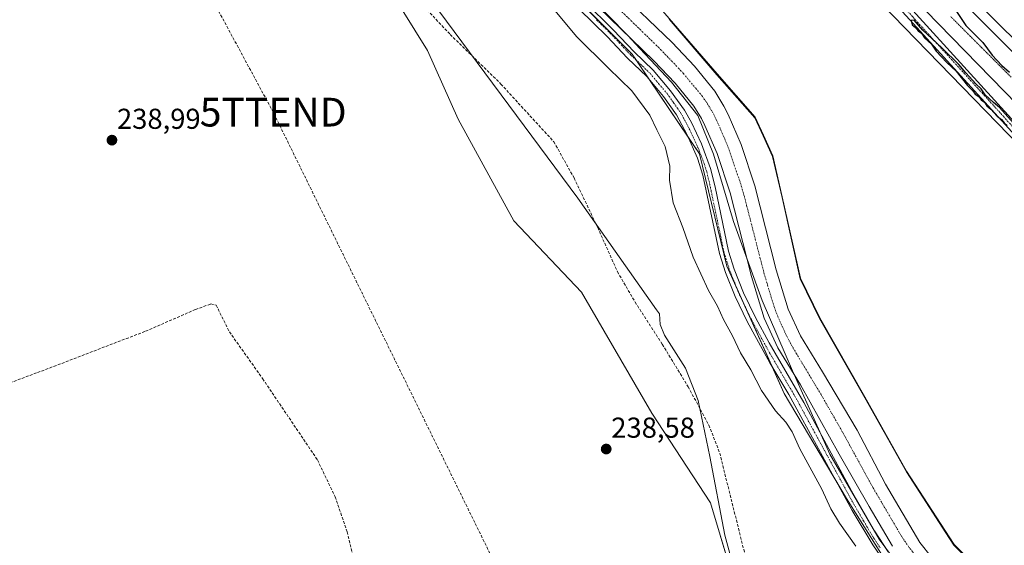
# Model space of a CAD drawing. Units: metres. Extents: x 629403 to 632901, y 4648653 to 4651030.
# Drawn here: x 630559 to 630902, y 4649521 to 4649704 of the extents above; entities that cross this region are included whole.
import ezdxf
from ezdxf.enums import TextEntityAlignment as Align

# ---------------------------------------------------------------- set-up
doc = ezdxf.new("R2010")
doc.units = ezdxf.units.M
doc.header["$MEASUREMENT"] = 0
for name, pattern in [('TRAZO_Y_PUNTO', [1, 0.5, -0.25, 0, -0.25]), ('TRAZOS2', [0.375, 0.25, -0.125]), ('TRAZOSX2', [1.5, 1, -0.5])]:
    doc.linetypes.add(name, pattern=pattern)
doc.layers.get('0').update_dxf_attribs({"lineweight": 5})
for name, color, linetype, lineweight in [('Camino', 19, 'Continuous', 0), ('Camino Cxs', 19, 'Continuous', 0), ('Camino eje', 39, 'TRAZO_Y_PUNTO', 13), ('Carretera de calzada única', 19, 'Continuous', 13), ('Carretera de calzada única Cxs', 19, 'Continuous', 13), ('Carátula', 7, 'Continuous', 5), ('Conducción de hidrocarburos lineal', 6, 'TRAZOSX2', 0), ('Corriente artificial Cxs', 5, 'Continuous', 13), ('Corriente artificial eje', 142, 'TRAZO_Y_PUNTO', 0), ('Corriente artificial lineal', 5, 'TRAZOSX2', 13), ('Corriente artificial superficial', 5, 'Continuous', 13), ('Corriente natural lineal', 142, 'Continuous', 13), ('Cultivos herbáceos CxS', 92, 'Continuous', 0), ('Curva de nivel maestra', 36, 'Continuous', 30), ('Curva de nivel normal', 36, 'Continuous', 0), ('Espacio natural protegido', 2, 'Continuous', 13), ('Espacio natural protegido CxS', 2, 'Continuous', 0), ('Municipio', 9, 'Continuous', 13), ('Municipio CxS', 142, 'Continuous', 0), ('Núcleo urbano', 19, 'Continuous', 0), ('Núcleo urbano CxS', 19, 'Continuous', 0), ('Pastizal CxS', 92, 'Continuous', 0), ('Pista no pavimentada', 254, 'Continuous', 13), ('Pista no pavimentada Cxs', 254, 'Continuous', 0), ('Pista pavimentada eje', 135, 'TRAZO_Y_PUNTO', 0), ('Punto de cota en terreno', 7, 'Continuous', 0), ('Rótulo de punto de cota en terreno', 19, 'Continuous', 0), ('Suelo desnudo', 252, 'Continuous', 0), ('Suelo desnudo CxS', 43, 'Continuous', 0), ('Torre de tendido puntual', 7, 'Continuous', 0), ('Vía pecuaria eje', 92, 'TRAZOS2', 0)]:
    doc.layers.add(name, color=color, linetype=linetype, lineweight=lineweight)
doc.styles.add('Arial', font='txt', dxfattribs={"height": 0.2})

# ---------------------------------------------------------------- blocks, each defined once
blk = doc.blocks.new('*U150')
at = {"layer": 'Cultivos herbáceos CxS', "color": 92, "linetype": 'Continuous', "lineweight": 0}
blk.add_polyline3d([(630518.46, 4650052.49, 240.28), (630579.3, 4649953.32, 239.56), (630602.76, 4649900.5, 239.38), (630636.29, 4649786.95, 239.22), (630660.62, 4649753.13, 238.36), (630683.69, 4649722.06, 238.84), (630701.44, 4649693.66, 238.94), (630712.09, 4649669.7, 238.89), (630731.47, 4649634.28, 238.82), (630755.13, 4649609.45, 238.56), (630779.57, 4649567.4, 238.56), (630800.1, 4649536.1, 238.65), (630829.69, 4649437.18, 239.89)], dxfattribs=at)
blk = doc.blocks.new('*U157')
at = {"layer": 'Suelo desnudo CxS', "color": 43, "linetype": 'Continuous', "lineweight": 0}
for points in [[(630875.75, 4649722.61, 251.48), (630894.82, 4649703.59, 251.4), (630911.2, 4649687.2, 251.23)], [(631044.16, 4649513.27, 250.05), (631034.27, 4649523.02, 249.82), (631008.11, 4649551.64, 249.41), (630948.42, 4649618.68, 249.49), (630835.33, 4649734.97, 248.92), (630779.44, 4649787.94, 248.83), (630724.87, 4649855.18, 248.65), (630714.58, 4649859.99, 249.32), (630705.75, 4649857.23, 249.31), (630699.79, 4649846.95, 247.44), (630699.57, 4649849.9, 247.62), (630696.06, 4649867.11, 248.7), (630692.36, 4649877.06, 248.71), (630686.48, 4649888.1, 249.46), (630677.12, 4649900.7, 248.53), (630666.07, 4649914.52, 248.7), (630655.93, 4649932.44, 248.83), (630640.63, 4649963.2, 248.68), (630633.51, 4649977.52, 249.01), (630629.01, 4649984.01, 248.82), (630615.39, 4650004, 248.85), (630604.73, 4650022.67, 248.51), (630594.09, 4650044.91, 248.69)]]:
    blk.add_polyline3d(points, dxfattribs=at)
blk = doc.blocks.new('*U168')
at = {"layer": 'Espacio natural protegido CxS', "color": 2, "linetype": 'Continuous', "lineweight": 0}
for points in [[(630866.0705, 4649513.7624, 247.1569), (630858.782, 4649523.49, 246.8056), (630841.599, 4649553.054, 247.1921), (630828.625, 4649582.095, 245.7129), (630818.059, 4649606.619, 245.623), (630808.05, 4649634.084, 246.4667), (630801.07, 4649657.56, 246.0124), (630795.627, 4649671.027, 246.0364), (630786.422, 4649682.612, 247.0451), (630775.4574, 4649694.359, 245.8919), (630771.245, 4649698.872, 245.6796), (630751.385, 4649719.206, 246.4047)], [(630785.6408, 4649704.5424, 248.3894), (630802.241, 4649685.196, 248.3166), (630815.479, 4649670.156, 248.3929), (630818.442, 4649663.875, 248.8306), (630821.683, 4649656.711, 248.3586), (630824.987, 4649642.423, 248.3476), (630831.333, 4649614.097, 248.3562), (630838.055, 4649600.283, 248.0256), (630853.787, 4649572.716, 248.0563), (630868.328, 4649546.897, 248.0461), (630882.0866, 4649525.7109, 248.1876), (630884.894, 4649521.388, 248.2591), (630898.211, 4649508.131, 248.053)]]:
    blk.add_polyline3d(points, dxfattribs=at)
blk = doc.blocks.new('*U175')
at = {"layer": 'Curva de nivel normal', "color": 36, "linetype": 'Continuous', "lineweight": 0}
blk.add_polyline3d([(630812.87, 4649496.32, 240), (630805, 4649524.84, 240), (630799.78, 4649552.25, 240), (630795.77, 4649571.8, 240), (630791.39, 4649583.06, 240), (630784.05, 4649594.52, 240), (630782.55, 4649598.28, 240), (630782.24, 4649601.98, 240), (630781.18, 4649603.3, 240), (630753.78, 4649642.24, 240), (630697.38, 4649718.4, 240)], dxfattribs=at)
blk = doc.blocks.new('5PATER')
at = {"layer": 'Carátula', "linetype": 'Continuous', "lineweight": 5}
h = blk.add_hatch(color=250, dxfattribs=at)
edge = h.paths.add_edge_path()
edge.add_ellipse((0, 0.01), major_axis=(-1.33, -1.34), ratio=0.999422, start_angle=0, end_angle=360)
blk = doc.blocks.new('5TTEND')
blk.add_text('5TTEND', height=10).set_placement((0, 0), align=Align.MIDDLE_CENTER)

msp = doc.modelspace()

# ---------------------------------------------------------------- linework, layer by layer
at = {"layer": 'Camino', "color": 19, "linetype": 'Continuous', "lineweight": 0}
msp.add_polyline3d([(630914.59, 4649654.82, 249.35), (630869.47, 4649704.29, 249.54), (630851.42, 4649724.17, 249.76), (630829.6, 4649744.46, 249.62), (630815.67, 4649755.95, 249.56), (630799.96, 4649768.36, 249.49), (630791.09, 4649776, 249.02), (630780.59, 4649785.53, 248.88), (630773.84, 4649792.91, 248.68), (630776.06, 4649794.93, 249.04), (630782.71, 4649787.66, 249.04), (630793.07, 4649778.25, 249.36), (630801.87, 4649770.67, 249.59), (630817.55, 4649758.28, 249.74), (630831.58, 4649746.72, 249.63), (630853.56, 4649726.28, 249.49), (630871.69, 4649706.31, 249.59), (630916.77, 4649656.87, 249.87)], dxfattribs=at)
at = {"layer": 'Camino Cxs', "color": 19, "linetype": 'Continuous', "lineweight": 0}
msp.add_polyline3d([(630914.59, 4649654.82, 249.35), (630869.47, 4649704.29, 249.54), (630851.42, 4649724.17, 249.76), (630829.6, 4649744.46, 249.62), (630815.67, 4649755.95, 249.56), (630799.96, 4649768.36, 249.49), (630791.09, 4649776, 249.02), (630780.59, 4649785.53, 248.88), (630773.84, 4649792.91, 248.68), (630776.06, 4649794.93, 249.04), (630782.71, 4649787.66, 249.04), (630793.07, 4649778.25, 249.36), (630801.87, 4649770.67, 249.59), (630817.55, 4649758.28, 249.74), (630831.58, 4649746.72, 249.63), (630853.56, 4649726.28, 249.49), (630871.69, 4649706.31, 249.59), (630916.77, 4649656.87, 249.87)], dxfattribs=at)
at = {"layer": 'Camino eje', "color": 39, "linetype": 'TRAZO_Y_PUNTO', "lineweight": 13}
msp.add_polyline3d([(630774.95, 4649793.92, 248.86), (630781.65, 4649786.6, 248.98), (630786.9, 4649781.83, 249.19), (630792.08, 4649777.13, 249.27), (630800.92, 4649769.52, 249.68), (630816.61, 4649757.12, 249.77), (630823.58, 4649751.37, 249.66), (630830.59, 4649745.59, 249.7), (630852.49, 4649725.23, 249.63), (630870.58, 4649705.3, 249.64), (630893.12, 4649680.58, 249.72), (630915.68, 4649655.85, 249.7), (630937.37, 4649633.35, 250.05), (630959.07, 4649610.86, 250.1), (630971.59, 4649596.99, 250.24), (630984.1, 4649583.13, 250.19), (631018.67, 4649547.01, 250.59), (631028.48, 4649536.13, 250.72), (631038.29, 4649525.24, 250.82), (631048.06, 4649510.22, 250.41), (631057, 4649498.02, 251.23)], dxfattribs=at)
at = {"layer": 'Carretera de calzada única', "color": 19, "linetype": 'Continuous', "lineweight": 13}
msp.add_polyline3d([(631090.07, 4649516.14, 252.55), (631085.3, 4649520.82, 252.38), (631056.44, 4649549.04, 252.24), (631033.17, 4649572.36, 251.74), (631001.71, 4649602.78, 251.65), (630947.01, 4649657.19, 251.75), (630927.4, 4649676.65, 252), (630901.47, 4649701.84, 252.25), (630849.12, 4649754.69, 252.9), (630822.78, 4649782.22, 253.47), (630814.45, 4649791.53, 253.5), (630792.12, 4649818.89, 253.9), (630775.34, 4649841.13, 253.85), (630755.3, 4649869.83, 253.92), (630708.6, 4649938.34, 254.22), (630653.17, 4650020.2, 254.55), (630621.65, 4650067.01, 254.99)], dxfattribs=at)
at = {"layer": 'Carretera de calzada única Cxs', "color": 19, "linetype": 'Continuous', "lineweight": 13}
msp.add_polyline3d([(631142.53, 4649464.56, 253.11), (631096.96, 4649509.36, 252.7), (631090.07, 4649516.14, 252.55), (631085.3, 4649520.82, 252.38), (631056.44, 4649549.04, 252.24), (631033.17, 4649572.36, 251.74), (631001.71, 4649602.78, 251.65), (630947.01, 4649657.19, 251.75), (630927.4, 4649676.65, 252), (630901.47, 4649701.84, 252.25), (630849.12, 4649754.69, 252.9), (630822.78, 4649782.22, 253.47), (630814.45, 4649791.53, 253.5), (630792.12, 4649818.89, 253.9), (630775.34, 4649841.13, 253.85), (630755.3, 4649869.83, 253.92), (630708.6, 4649938.34, 254.22), (630653.17, 4650020.2, 254.55), (630621.65, 4650067.01, 254.99)], dxfattribs=at)
at = {"layer": 'Conducción de hidrocarburos lineal', "color": 6, "linetype": 'TRAZOSX2', "lineweight": 0}
msp.add_polyline3d([(630755.61, 4649455.2, 238.76), (630744.99, 4649474.14, 238.6), (630647.63, 4649672.17, 238.82), (630612.3, 4649737.48, 238.76), (630474.78, 4650015.12, 239.99), (630323.01, 4650315.47, 241.17), (630199.98, 4650561.54, 242.22), (630117.41, 4650724.88, 243.51), (630035.42, 4650775.06, 244.51), (629836.09, 4650900.5, 242.97), (629721.76, 4650972.38, 242.07)], dxfattribs=at)
at = {"layer": 'Corriente artificial Cxs', "color": 5, "linetype": 'Continuous', "lineweight": 13}
for points in [[(630767.47, 4649714.85, 246.04), (630786.68, 4649696.38, 246.81), (630794.44, 4649688.19, 246.89), (630801.58, 4649679.47, 247.03), (630804.72, 4649674.28, 246.85), (630806.21, 4649671.4, 246.73), (630810.72, 4649660.94, 246.6), (630815.51, 4649646.53, 245.55), (630822.96, 4649617.31, 245.19), (630827.12, 4649603.61, 244.99), (630831.43, 4649594.32, 244.86), (630839.14, 4649581.71, 246.2), (630851.14, 4649561.48, 245.98), (630861.08, 4649542.59, 245.77), (630873.02, 4649522.35, 245.54), (630881.11, 4649512.06, 246.03)], [(630863.5, 4649520.99, 245.97), (630855.36, 4649534.81, 245.7), (630844.93, 4649553.04, 245.8), (630831.42, 4649577.2, 245.46), (630823.54, 4649590.1, 246.15), (630818.75, 4649600.42, 246.08), (630814.35, 4649614.91, 245.88), (630806.93, 4649644.02, 245.87), (630802.36, 4649657.76, 245.67), (630798.12, 4649667.57, 246.09), (630796.91, 4649669.91, 245.93), (630794.26, 4649674.31, 246), (630787.73, 4649682.28, 246.64), (630780.34, 4649690.09, 246.17), (630760.96, 4649708.71, 245.54)]]:
    msp.add_polyline3d(points, dxfattribs=at)
at = {"layer": 'Corriente artificial eje', "color": 142, "linetype": 'TRAZO_Y_PUNTO', "lineweight": 0}
msp.add_polyline3d([(630872.54, 4649516.38, 245.07), (630868.56, 4649521.58, 244.89), (630866.4, 4649524.87, 244.84), (630856.59, 4649541.58, 244.75), (630845.98, 4649560.91, 244.91), (630838.59, 4649573.8, 244.76), (630828.38, 4649590.81, 244.8), (630826.25, 4649594.91, 244.75), (630824.05, 4649599.68, 244.74), (630822.32, 4649604.14, 244.67), (630818.78, 4649615.81, 244.74), (630811.84, 4649642.82, 244.67), (630810.58, 4649647.16, 244.8), (630806.06, 4649660.36, 245.05), (630802.74, 4649668.12, 245.08), (630800.86, 4649671.97, 244.87), (630798.7, 4649675.55, 245.23), (630797.21, 4649677.65, 245.15), (630790.59, 4649685.67, 245.55), (630782.9, 4649693.77, 245.31), (630764.39, 4649711.75, 244.81)], dxfattribs=at)
at = {"layer": 'Corriente artificial lineal', "color": 5, "linetype": 'TRAZOSX2', "lineweight": 13}
for points in [[(630660.73, 4649758.13, 238.77), (630666.26, 4649750.19, 238.7), (630679.77, 4649733, 238.8), (630693.07, 4649716.53, 238.95), (630709.31, 4649699.21, 239.14), (630726.98, 4649681.96, 239.17), (630745.45, 4649661.84, 239.17), (630752.48, 4649649.27, 239.09), (630760.74, 4649631.97, 238.89), (630767.61, 4649616.59, 238.83), (630773.75, 4649606.05, 238.98), (630783.24, 4649591.36, 238.66), (630792.26, 4649576.55, 238.5), (630799.51, 4649563.17, 239.4), (630803.25, 4649553.45, 239.03), (630813.34, 4649513.06, 238.76), (630819.76, 4649489.49, 238.44), (630823.22, 4649473.49, 238.42), (630823.71, 4649461.33, 238.57), (630822.9, 4649432.05, 238.26)], [(630450.73, 4649542.37, 239.07), (630499.27, 4649557.96, 238.93), (630531.87, 4649569.08, 238.99), (630565.5, 4649581.47, 239.11), (630603.13, 4649595.89, 239.02), (630620.56, 4649603.45, 238.82), (630625.81, 4649605.37, 238.74), (630627.73, 4649604.98, 238.72), (630632.34, 4649595.73, 238.86), (630643.93, 4649579.38, 238.69), (630663.05, 4649551.07, 238.4), (630669.2, 4649538.27, 238.59), (630673.41, 4649526.03, 238.5), (630677.08, 4649511.02, 238.38), (630679.49, 4649503.55, 238.69)]]:
    msp.add_polyline3d(points, dxfattribs=at)
at = {"layer": 'Corriente artificial superficial', "color": 5, "linetype": 'Continuous', "lineweight": 13}
for points in [[(630767.47, 4649714.85, 246.04), (630786.68, 4649696.38, 246.81), (630794.44, 4649688.19, 246.89), (630801.58, 4649679.47, 247.03), (630804.72, 4649674.28, 246.85), (630806.21, 4649671.4, 246.73), (630810.72, 4649660.94, 246.6), (630815.51, 4649646.53, 245.55), (630822.96, 4649617.31, 245.19), (630827.12, 4649603.61, 244.99), (630831.43, 4649594.32, 244.86), (630839.14, 4649581.71, 246.2), (630851.14, 4649561.48, 245.98), (630861.08, 4649542.59, 245.77), (630873.02, 4649522.35, 245.54), (630881.11, 4649512.06, 246.03)], [(630863.5, 4649520.99, 245.97), (630855.36, 4649534.81, 245.7), (630844.93, 4649553.04, 245.8), (630831.42, 4649577.2, 245.46), (630823.54, 4649590.1, 246.15), (630818.75, 4649600.42, 246.08), (630814.35, 4649614.91, 245.88), (630806.93, 4649644.02, 245.87), (630802.36, 4649657.76, 245.67), (630798.12, 4649667.57, 246.09), (630796.91, 4649669.91, 245.93), (630794.26, 4649674.31, 246), (630787.73, 4649682.28, 246.64), (630780.34, 4649690.09, 246.17), (630760.96, 4649708.71, 245.54)]]:
    msp.add_polyline3d(points, dxfattribs=at)
at = {"layer": 'Corriente natural lineal', "color": 142, "linetype": 'Continuous', "lineweight": 13}
msp.add_polyline3d([(631072.4, 4649505.62, 251.49), (631068.96, 4649509.71, 250.5), (631065.15, 4649511.9, 250.48), (631060.07, 4649513.67, 250.34), (631040.51, 4649535.04, 249.97), (630988.28, 4649592.95, 249.7), (630940.22, 4649639.81, 249.52), (630911.56, 4649670.03, 249.37), (630875.02, 4649707.51, 249.34)], dxfattribs=at)
at = {"layer": 'Cultivos herbáceos CxS', "color": 92, "linetype": 'Continuous', "lineweight": 0}
for points in [[(630518.46, 4650052.49, 240.28), (630531.97, 4650030.47, 239.93), (630579.3, 4649953.32, 239.56), (630602.76, 4649900.5, 239.38), (630636.29, 4649786.95, 239.22), (630657.77, 4649757.09, 238.78), (630660.62, 4649753.13, 238.36), (630683.69, 4649722.06, 238.84), (630701.44, 4649693.66, 238.94), (630712.09, 4649669.7, 238.89), (630731.47, 4649634.28, 238.82), (630755.13, 4649609.45, 238.56), (630779.57, 4649567.4, 238.56), (630800.1, 4649536.1, 238.65), (630823.6, 4649457.52, 238.46), (630829.69, 4649437.18, 239.89)], [(630897.95, 4649508.75, 248.08), (630884.97, 4649521.67, 248.27), (630868.41, 4649547.18, 248.07), (630853.87, 4649573, 248.07), (630838.13, 4649600.56, 248.05), (630831.41, 4649614.38, 248.39), (630825.07, 4649642.7, 248.36), (630821.76, 4649656.99, 248.36), (630818.52, 4649664.16, 248.79), (630815.56, 4649670.44, 248.39), (630802.32, 4649685.48, 248.32), (630778.84, 4649712.84, 248.37), (630767.61, 4649724.12, 248.43), (630746.39, 4649752.56, 248.34), (630726.29, 4649786.62, 248.34), (630704.45, 4649824.08, 247.76), (630700.35, 4649839.74, 248.05), (630699.79, 4649846.95, 247.44), (630705.75, 4649857.23, 249.31), (630714.58, 4649859.99, 249.32), (630724.87, 4649855.18, 248.65), (630779.44, 4649787.94, 248.83), (630835.33, 4649734.97, 248.92), (630948.42, 4649618.68, 249.49)], [(631041.06, 4649516.33, 249.91), (631034.27, 4649523.02, 249.82), (631008.11, 4649551.64, 249.41), (630948.42, 4649618.68, 249.49), (630835.33, 4649734.97, 248.92), (630800.79, 4649767.71, 249.53), (630779.44, 4649787.94, 248.83), (630774.74, 4649793.73, 248.83), (630728.37, 4649850.86, 248.82), (630724.87, 4649855.18, 248.65), (630714.58, 4649859.99, 249.32), (630705.75, 4649857.23, 249.31), (630700.58, 4649848.31, 247.05), (630699.79, 4649846.95, 247.44)], [(630699.79, 4649846.95, 247.44), (630700.35, 4649839.74, 248.05), (630704.45, 4649824.08, 247.76), (630726.29, 4649786.62, 248.34), (630746.39, 4649752.56, 248.34), (630767.61, 4649724.12, 248.43), (630778.84, 4649712.84, 248.37), (630802.32, 4649685.48, 248.32), (630815.56, 4649670.44, 248.39), (630818.51, 4649664.16, 248.79), (630821.76, 4649656.99, 248.36), (630825.07, 4649642.7, 248.36), (630831.4, 4649614.38, 248.39), (630838.13, 4649600.56, 248.05), (630853.87, 4649573, 248.07), (630868.41, 4649547.18, 248.07), (630884.97, 4649521.67, 248.27), (630897.95, 4649508.75, 248.08), (630898.29, 4649508.41, 248.09), (630910.45, 4649500.34, 247.89), (630925.82, 4649491.46, 248.02), (630939.56, 4649486.33, 248.41), (630940.12, 4649486.12, 248.41)]]:
    msp.add_polyline3d(points, dxfattribs=at)
at = {"layer": 'Curva de nivel maestra', "color": 36, "linetype": 'Continuous', "lineweight": 30}
for points in [[(630885.8, 4649707.26, 250), (630889.1, 4649702.32, 250), (630895.02, 4649696.47, 250), (630898.26, 4649692, 250), (630901.59, 4649688.36, 250), (630904.24, 4649686.08, 250)], [(630905.62, 4649668.37, 250), (630900.76, 4649673.84, 250), (630898.64, 4649675.54, 250), (630895.82, 4649678.18, 250), (630894.41, 4649680.31, 250), (630892.58, 4649681.99, 250), (630888.99, 4649685.91, 250), (630886.63, 4649688.71, 250), (630880.72, 4649694.62, 250), (630874.02, 4649700.76, 250), (630871.02, 4649704.18, 250), (630869.99, 4649704.11, 250), (630870.32, 4649702.59, 250), (630871.5, 4649701.59, 250), (630872.39, 4649700.46, 250), (630873.56, 4649699.63, 250), (630874.69, 4649698.1, 250), (630877.07, 4649695.8, 250), (630878.69, 4649693.42, 250), (630882.39, 4649689.47, 250), (630885.64, 4649686.39, 250), (630889.66, 4649681.41, 250), (630891.53, 4649679.61, 250), (630892.35, 4649678.43, 250), (630893.53, 4649677.61, 250), (630894.39, 4649676.47, 250), (630895.51, 4649675.59, 250), (630896.32, 4649674.4, 250), (630897.81, 4649673.22, 250), (630900, 4649670.75, 250), (630901.5, 4649669.58, 250), (630902.38, 4649668.46, 250), (630903.48, 4649667.56, 250)]]:
    msp.add_polyline3d(points, dxfattribs=at)
at = {"layer": 'Curva de nivel normal', "color": 36, "linetype": 'Continuous', "lineweight": 0}
msp.add_polyline3d([(630744.78, 4649708.84, 245), (630753.34, 4649698.55, 245), (630764.48, 4649687.43, 245), (630772.61, 4649679.62, 245), (630778.85, 4649671.08, 245), (630781.38, 4649665.99, 245), (630784.21, 4649660.16, 245), (630785.91, 4649653.31, 245), (630785.81, 4649648.52, 245), (630787, 4649640.57, 245), (630790.42, 4649632.04, 245), (630793.98, 4649621.7, 245), (630799.3, 4649610.1, 245), (630802.48, 4649604.61, 245), (630804.54, 4649600.02, 245), (630807.66, 4649594.34, 245), (630810.54, 4649588.41, 245), (630814.12, 4649582.44, 245), (630817.78, 4649575.26, 245), (630822.75, 4649568.14, 245), (630826.34, 4649564.26, 245), (630828.47, 4649560.85, 245), (630831.2, 4649554.95, 245), (630838.81, 4649540.9, 245), (630841.98, 4649534.07, 245), (630844.96, 4649529.04, 245), (630850.72, 4649520.99, 245)], dxfattribs=at)
at = {"layer": 'Espacio natural protegido', "color": 2, "linetype": 'Continuous', "lineweight": 13}
for points in [[(630866.07, 4649513.76, 247.16), (630858.78, 4649523.49, 246.81), (630841.6, 4649553.05, 247.19), (630828.62, 4649582.1, 245.71), (630818.06, 4649606.62, 245.62), (630808.05, 4649634.08, 246.47), (630801.07, 4649657.56, 246.01), (630795.63, 4649671.03, 246.04), (630786.42, 4649682.61, 247.05), (630775.46, 4649694.36, 245.89), (630771.24, 4649698.87, 245.68), (630751.38, 4649719.21, 246.4)], [(630785.64, 4649704.54, 248.39), (630802.24, 4649685.2, 248.32), (630815.48, 4649670.16, 248.39), (630818.44, 4649663.88, 248.83), (630821.68, 4649656.71, 248.36), (630824.99, 4649642.42, 248.35), (630831.33, 4649614.1, 248.36), (630838.05, 4649600.28, 248.03), (630853.79, 4649572.72, 248.06), (630868.33, 4649546.9, 248.05), (630882.09, 4649525.71, 248.19), (630884.89, 4649521.39, 248.26), (630898.21, 4649508.13, 248.05)], [(630785.64, 4649704.54, 248.39), (630802.24, 4649685.2, 248.32), (630815.48, 4649670.16, 248.39), (630818.44, 4649663.88, 248.83), (630821.68, 4649656.71, 248.36), (630824.99, 4649642.42, 248.35), (630831.33, 4649614.1, 248.36), (630838.05, 4649600.28, 248.03), (630853.79, 4649572.72, 248.06), (630868.33, 4649546.9, 248.05), (630882.09, 4649525.71, 248.19), (630884.89, 4649521.39, 248.26), (630898.21, 4649508.13, 248.05)], [(630785.64, 4649704.54, 248.39), (630802.24, 4649685.2, 248.32), (630815.48, 4649670.16, 248.39), (630818.44, 4649663.88, 248.83), (630821.68, 4649656.71, 248.36), (630824.99, 4649642.42, 248.35), (630831.33, 4649614.1, 248.36), (630838.05, 4649600.28, 248.03), (630853.79, 4649572.72, 248.06), (630868.33, 4649546.9, 248.05), (630882.09, 4649525.71, 248.19), (630884.89, 4649521.39, 248.26), (630898.21, 4649508.13, 248.05)]]:
    msp.add_polyline3d(points, dxfattribs=at)
at = {"layer": 'Espacio natural protegido CxS', "color": 2, "linetype": 'Continuous', "lineweight": 0}
msp.add_polyline3d([(630898.21, 4649508.13, 248.05), (630884.89, 4649521.39, 248.26), (630882.09, 4649525.71, 248.19), (630868.33, 4649546.9, 248.05), (630853.79, 4649572.72, 248.06), (630838.05, 4649600.28, 248.03), (630831.33, 4649614.1, 248.36), (630824.99, 4649642.42, 248.35), (630821.68, 4649656.71, 248.36), (630818.44, 4649663.88, 248.83), (630815.48, 4649670.16, 248.39), (630802.24, 4649685.2, 248.32), (630785.64, 4649704.54, 248.39)], dxfattribs=at)
msp.add_polyline3d([(630898.21, 4649508.13, 248.05), (630884.89, 4649521.39, 248.26), (630882.09, 4649525.71, 248.19), (630868.33, 4649546.9, 248.05), (630853.79, 4649572.72, 248.06), (630838.05, 4649600.28, 248.03), (630831.33, 4649614.1, 248.36), (630824.99, 4649642.42, 248.35), (630821.68, 4649656.71, 248.36), (630818.44, 4649663.88, 248.83), (630815.48, 4649670.16, 248.39), (630802.24, 4649685.2, 248.32), (630785.64, 4649704.54, 248.39)], dxfattribs=at)
at = {"layer": 'Municipio', "color": 9, "linetype": 'Continuous', "lineweight": 13}
msp.add_polyline3d([(630785.64, 4649704.54, 248.39), (630802.24, 4649685.2, 248.32), (630815.48, 4649670.16, 248.39), (630818.44, 4649663.88, 248.83), (630821.68, 4649656.71, 248.36), (630824.99, 4649642.42, 248.35), (630831.33, 4649614.1, 248.36), (630838.05, 4649600.28, 248.03), (630853.79, 4649572.72, 248.06), (630868.33, 4649546.9, 248.05), (630882.09, 4649525.71, 248.19), (630884.89, 4649521.39, 248.26), (630898.21, 4649508.13, 248.05)], dxfattribs=at)
msp.add_polyline3d([(630785.64, 4649704.54, 248.39), (630802.24, 4649685.2, 248.32), (630815.48, 4649670.16, 248.39), (630818.44, 4649663.88, 248.83), (630821.68, 4649656.71, 248.36), (630824.99, 4649642.42, 248.35), (630831.33, 4649614.1, 248.36), (630838.05, 4649600.28, 248.03), (630853.79, 4649572.72, 248.06), (630868.33, 4649546.9, 248.05), (630882.09, 4649525.71, 248.19), (630884.89, 4649521.39, 248.26), (630898.21, 4649508.13, 248.05)], dxfattribs=at)
at = {"layer": 'Municipio CxS', "color": 142, "linetype": 'Continuous', "lineweight": 0}
for points in [[(630785.64, 4649704.54, 248.39), (630802.24, 4649685.2, 248.32), (630815.48, 4649670.16, 248.39), (630818.44, 4649663.88, 248.83), (630821.68, 4649656.71, 248.36), (630824.99, 4649642.42, 248.35), (630831.33, 4649614.1, 248.36), (630838.05, 4649600.28, 248.03), (630853.79, 4649572.72, 248.06), (630868.33, 4649546.9, 248.05), (630882.09, 4649525.71, 248.19), (630884.89, 4649521.39, 248.26), (630898.21, 4649508.13, 248.05)], [(630898.21, 4649508.13, 248.05), (630884.89, 4649521.39, 248.26), (630882.09, 4649525.71, 248.19), (630868.33, 4649546.9, 248.05), (630853.79, 4649572.72, 248.06), (630838.05, 4649600.28, 248.03), (630831.33, 4649614.1, 248.36), (630824.99, 4649642.42, 248.35), (630821.68, 4649656.71, 248.36), (630818.44, 4649663.88, 248.83), (630815.48, 4649670.16, 248.39), (630802.24, 4649685.2, 248.32), (630785.64, 4649704.54, 248.39)]]:
    msp.add_polyline3d(points, dxfattribs=at)
at = {"layer": 'Núcleo urbano', "color": 19, "linetype": 'Continuous', "lineweight": 0}
msp.add_polyline3d([(630911.2, 4649687.2, 251.23), (630894.82, 4649703.59, 251.4), (630887.01, 4649711.37, 251.25)], dxfattribs=at)
at = {"layer": 'Núcleo urbano CxS', "color": 19, "linetype": 'Continuous', "lineweight": 0}
msp.add_polyline3d([(630911.2, 4649687.2, 251.23), (630894.82, 4649703.59, 251.4), (630875.75, 4649722.61, 251.48)], dxfattribs=at)
at = {"layer": 'Pastizal CxS', "color": 92, "linetype": 'Continuous', "lineweight": 0}
for points in [[(630829.69, 4649437.18, 239.89), (630800.1, 4649536.1, 238.65), (630779.57, 4649567.4, 238.56), (630755.13, 4649609.45, 238.56), (630731.47, 4649634.28, 238.82), (630712.09, 4649669.7, 238.89), (630701.44, 4649693.66, 238.94), (630683.69, 4649722.06, 238.84), (630660.62, 4649753.13, 238.36), (630636.29, 4649786.95, 239.22), (630602.76, 4649900.5, 239.38), (630579.3, 4649953.32, 239.56), (630518.46, 4650052.49, 240.28)], [(630518.46, 4650052.49, 240.28), (630531.97, 4650030.47, 239.93), (630579.3, 4649953.32, 239.56), (630602.76, 4649900.5, 239.38), (630636.29, 4649786.95, 239.22), (630657.77, 4649757.09, 238.78), (630660.62, 4649753.13, 238.36), (630683.69, 4649722.06, 238.84), (630701.44, 4649693.66, 238.94), (630712.09, 4649669.7, 238.89), (630731.47, 4649634.28, 238.82), (630755.13, 4649609.45, 238.56), (630779.57, 4649567.4, 238.56), (630800.1, 4649536.1, 238.65), (630823.6, 4649457.52, 238.46), (630829.69, 4649437.18, 239.89)], [(630567.6, 4650047.92, 247.24), (630595.42, 4649999.24, 247.08), (630618.02, 4649963.6, 246.69), (630641.49, 4649920.14, 246.97), (630654.52, 4649897.54, 247.1), (630668.43, 4649884.5, 246.68), (630674.52, 4649863.63, 247.26), (630680.6, 4649836.69, 247.45), (630688.43, 4649808.87, 246.95), (630717.98, 4649762.8, 247.24), (630749.27, 4649715.86, 247.06), (630772.74, 4649692.39, 247.1), (630796.21, 4649657.62, 247.52), (630805.77, 4649618.51, 247.54), (630825.77, 4649574.17, 247.11), (630847.5, 4649537.67, 247.05), (630860.54, 4649516.8, 247.18)], [(630860.54, 4649516.8, 247.18), (630847.5, 4649537.67, 247.05), (630842.72, 4649545.7, 246.98), (630825.77, 4649574.17, 247.11), (630821.39, 4649583.89, 247.4), (630811.8, 4649605.14, 247.47), (630809.33, 4649610.62, 247.51), (630805.77, 4649618.51, 247.54), (630796.21, 4649657.62, 247.52), (630792.3, 4649663.41, 247.5), (630778.82, 4649683.39, 247.38), (630774.21, 4649690.21, 247.09), (630772.74, 4649692.39, 247.1), (630752.28, 4649712.86, 247.13)]]:
    msp.add_polyline3d(points, dxfattribs=at)
at = {"layer": 'Pista no pavimentada', "color": 254, "linetype": 'Continuous', "lineweight": 13}
for points in [[(630756.15, 4649710.66, 246.76), (630766.26, 4649700.75, 246.78), (630773.4, 4649693.18, 246.83), (630780.12, 4649686.78, 246.88), (630786.14, 4649679.61, 247.42), (630790.94, 4649672.89, 247.57), (630793.37, 4649668.52, 247.13), (630796.86, 4649661.12, 247.39), (630800.07, 4649652.5, 247.01), (630801.66, 4649646.16, 247.34), (630806.27, 4649623.77, 247.52), (630808.29, 4649617.44, 247.36), (630811.59, 4649609.25, 247.44), (630815.7, 4649600.68, 247.14), (630820.47, 4649591.88, 246.73), (630832.55, 4649571.08, 246.63), (630849.22, 4649540.31, 246.63), (630857.25, 4649526.39, 246.94), (630862.03, 4649519.07, 246.9)], [(630862.47, 4649513.07, 247.28), (630856.57, 4649521.48, 247.25), (630849.42, 4649533.43, 247.05), (630827.33, 4649573.86, 247.22), (630820.78, 4649584.91, 247.27), (630812.88, 4649599.22, 247.36), (630808.69, 4649607.97, 247.48), (630805.3, 4649616.36, 247.46), (630803.2, 4649622.96, 247.71), (630797.42, 4649650.2, 247.38), (630795.5, 4649656.11, 247.48), (630791.92, 4649664.29, 247.49), (630788.23, 4649671.22, 247.47), (630783.63, 4649677.67, 247.36), (630777.8, 4649684.6, 247.3), (630771.15, 4649690.94, 247.34), (630764, 4649698.52, 247.38), (630754.32, 4649707.97, 247.14)]]:
    msp.add_polyline3d(points, dxfattribs=at)
at = {"layer": 'Pista no pavimentada Cxs', "color": 254, "linetype": 'Continuous', "lineweight": 0}
for points in [[(630756.15, 4649710.66, 246.76), (630766.26, 4649700.75, 246.78), (630773.4, 4649693.18, 246.83), (630780.12, 4649686.78, 246.88), (630786.14, 4649679.61, 247.42), (630790.94, 4649672.89, 247.57), (630793.37, 4649668.52, 247.13), (630796.86, 4649661.12, 247.39), (630800.07, 4649652.5, 247.01), (630801.66, 4649646.16, 247.34), (630806.27, 4649623.77, 247.52), (630808.29, 4649617.44, 247.36), (630811.59, 4649609.25, 247.44), (630815.7, 4649600.68, 247.14), (630820.47, 4649591.88, 246.73), (630832.55, 4649571.08, 246.63), (630849.22, 4649540.31, 246.63), (630857.25, 4649526.39, 246.94), (630862.03, 4649519.07, 246.9)], [(630862.47, 4649513.07, 247.28), (630856.57, 4649521.48, 247.25), (630849.42, 4649533.43, 247.05), (630827.33, 4649573.86, 247.22), (630820.78, 4649584.91, 247.27), (630812.88, 4649599.22, 247.36), (630808.69, 4649607.97, 247.48), (630805.3, 4649616.36, 247.46), (630803.2, 4649622.96, 247.71), (630797.42, 4649650.2, 247.38), (630795.5, 4649656.11, 247.48), (630791.92, 4649664.29, 247.49), (630788.23, 4649671.22, 247.47), (630783.63, 4649677.67, 247.36), (630777.8, 4649684.6, 247.3), (630771.15, 4649690.94, 247.34), (630764, 4649698.52, 247.38), (630754.32, 4649707.97, 247.14)]]:
    msp.add_polyline3d(points, dxfattribs=at)
at = {"layer": 'Pista pavimentada eje', "color": 135, "linetype": 'TRAZO_Y_PUNTO', "lineweight": 0}
msp.add_polyline3d([(630760.29, 4649704.36, 247.05), (630765.13, 4649699.64, 247.15), (630772.28, 4649692.06, 247.24), (630775.6, 4649688.89, 247.32), (630778.96, 4649685.69, 247.16), (630781.97, 4649682.11, 247.43), (630784.89, 4649678.64, 247.47), (630787.19, 4649675.42, 247.39), (630789.59, 4649672.06, 247.52), (630790.8, 4649669.87, 247.54), (630792.65, 4649666.41, 247.38), (630794.39, 4649662.71, 247.53), (630796.18, 4649658.62, 247.53), (630797.79, 4649654.31, 247.23), (630798.75, 4649651.35, 247.24), (630799.54, 4649648.18, 247.4), (630802.43, 4649634.56, 247.44), (630804.74, 4649623.37, 247.62), (630805.79, 4649620.07, 247.54), (630806.8, 4649616.9, 247.52), (630808.49, 4649612.71, 247.51), (630810.14, 4649608.61, 247.52), (630812.24, 4649604.24, 247.41), (630814.29, 4649599.95, 247.28), (630816.68, 4649595.55, 247.41), (630820.63, 4649588.4, 247.32), (630826.67, 4649578, 247.22), (630829.94, 4649572.47, 246.99), (630838.28, 4649557.09, 247.07), (630849.32, 4649536.87, 246.96), (630853.34, 4649529.91, 247), (630856.91, 4649523.94, 247.22), (630859.3, 4649520.28, 247.03)], dxfattribs=at)
at = {"layer": 'Suelo desnudo', "color": 252, "linetype": 'Continuous', "lineweight": 0}
for points in [[(631041.06, 4649516.33, 249.91), (631034.27, 4649523.02, 249.82), (631008.11, 4649551.64, 249.41), (630948.42, 4649618.68, 249.49), (630835.33, 4649734.97, 248.92), (630800.79, 4649767.71, 249.53), (630779.44, 4649787.94, 248.83), (630774.74, 4649793.73, 248.83), (630728.37, 4649850.86, 248.82), (630724.87, 4649855.18, 248.65), (630714.58, 4649859.99, 249.32), (630705.75, 4649857.23, 249.31), (630700.58, 4649848.31, 247.05), (630699.79, 4649846.95, 247.44)], [(630699.79, 4649846.95, 247.44), (630700.35, 4649839.74, 248.05), (630704.45, 4649824.08, 247.76), (630726.29, 4649786.62, 248.34), (630746.39, 4649752.56, 248.34), (630767.61, 4649724.12, 248.43), (630778.84, 4649712.84, 248.37), (630802.32, 4649685.48, 248.32), (630815.56, 4649670.44, 248.39), (630818.51, 4649664.16, 248.79), (630821.76, 4649656.99, 248.36), (630825.07, 4649642.7, 248.36), (630831.4, 4649614.38, 248.39), (630838.13, 4649600.56, 248.05), (630853.87, 4649573, 248.07), (630868.41, 4649547.18, 248.07), (630884.97, 4649521.67, 248.27), (630897.95, 4649508.75, 248.08), (630898.29, 4649508.41, 248.09), (630910.45, 4649500.34, 247.89), (630925.82, 4649491.46, 248.02), (630939.56, 4649486.33, 248.41), (630940.12, 4649486.12, 248.41)], [(630860.54, 4649516.8, 247.18), (630847.5, 4649537.67, 247.05), (630842.72, 4649545.7, 246.98), (630825.77, 4649574.17, 247.11), (630821.39, 4649583.89, 247.4), (630811.8, 4649605.14, 247.47), (630809.33, 4649610.62, 247.51), (630805.77, 4649618.51, 247.54), (630796.21, 4649657.62, 247.52), (630792.3, 4649663.41, 247.5), (630778.82, 4649683.39, 247.38), (630774.21, 4649690.21, 247.09), (630772.74, 4649692.39, 247.1), (630752.28, 4649712.86, 247.13)], [(630911.2, 4649687.2, 251.23), (630894.82, 4649703.59, 251.4), (630887.01, 4649711.37, 251.25)]]:
    msp.add_polyline3d(points, dxfattribs=at)
at = {"layer": 'Suelo desnudo CxS', "color": 43, "linetype": 'Continuous', "lineweight": 0}
for points in [[(630860.54, 4649516.8, 247.18), (630847.5, 4649537.67, 247.05), (630825.77, 4649574.17, 247.11), (630805.77, 4649618.51, 247.54), (630796.21, 4649657.62, 247.52), (630772.74, 4649692.39, 247.1), (630749.27, 4649715.86, 247.06), (630717.98, 4649762.8, 247.24), (630688.43, 4649808.87, 246.95), (630680.6, 4649836.69, 247.45), (630674.52, 4649863.63, 247.26), (630668.43, 4649884.5, 246.68), (630654.52, 4649897.54, 247.1), (630641.49, 4649920.14, 246.97), (630618.02, 4649963.6, 246.69), (630595.42, 4649999.24, 247.08), (630567.6, 4650047.92, 247.24)], [(630778.84, 4649712.84, 248.37), (630802.32, 4649685.48, 248.32), (630815.56, 4649670.44, 248.39), (630818.52, 4649664.16, 248.79), (630821.76, 4649656.99, 248.36), (630825.07, 4649642.7, 248.36), (630831.41, 4649614.38, 248.39), (630838.13, 4649600.56, 248.05), (630853.87, 4649573, 248.07), (630868.41, 4649547.18, 248.07), (630884.97, 4649521.67, 248.27), (630897.95, 4649508.75, 248.08)]]:
    msp.add_polyline3d(points, dxfattribs=at)
at = {"layer": 'Vía pecuaria eje', "color": 92, "linetype": 'TRAZOS2', "lineweight": 0}
msp.add_polyline3d([(630883.78, 4649705.43, 249.55), (630887.28, 4649701.92, 249.66), (630890.79, 4649698.42, 249.48), (630894.29, 4649694.91, 249.7), (630897.79, 4649691.41, 249.79), (630901.29, 4649687.9, 249.62), (630904.79, 4649684.4, 249.72)], dxfattribs=at)

# ---------------------------------------------------------------- block references
at = {"layer": 'Cultivos herbáceos CxS', "color": 92, "linetype": 'Continuous', "lineweight": 0}
msp.add_blockref('*U150', (0, 0), dxfattribs=at)
at = {"layer": 'Curva de nivel normal', "color": 36, "linetype": 'Continuous', "lineweight": 0}
msp.add_blockref('*U175', (0, 0), dxfattribs=at)
at = {"layer": 'Espacio natural protegido CxS', "color": 2, "linetype": 'Continuous', "lineweight": 0}
msp.add_blockref('*U168', (0, 0), dxfattribs=at)
at = {"layer": 'Punto de cota en terreno', "linetype": 'Continuous', "lineweight": 0}
for p in [(630591.42, 4649662.41, 238.99), (630763.7, 4649554.86, 238.58)]:
    msp.add_blockref('5PATER', p, dxfattribs=at)
at = {"layer": 'Suelo desnudo CxS', "color": 43, "linetype": 'Continuous', "lineweight": 0}
msp.add_blockref('*U157', (0, 0), dxfattribs=at)
at = {"layer": 'Torre de tendido puntual', "linetype": 'Continuous', "lineweight": 0}
msp.add_blockref('5TTEND', (630647.63, 4649672.17, 238.81), dxfattribs=at)

# ---------------------------------------------------------------- texts
at = {"layer": 'Rótulo de punto de cota en terreno', "color": 19, "linetype": 'Continuous', "lineweight": 0, "style": 'Arial'}
for s, p in [('238,99', (630593.18, 4649664.17)), ('238,58', (630765.46, 4649556.62))]:
    msp.add_text(s, height=7, dxfattribs=at).set_placement(p, align=Align.BOTTOM_LEFT)

doc.saveas('drawing.dxf')
